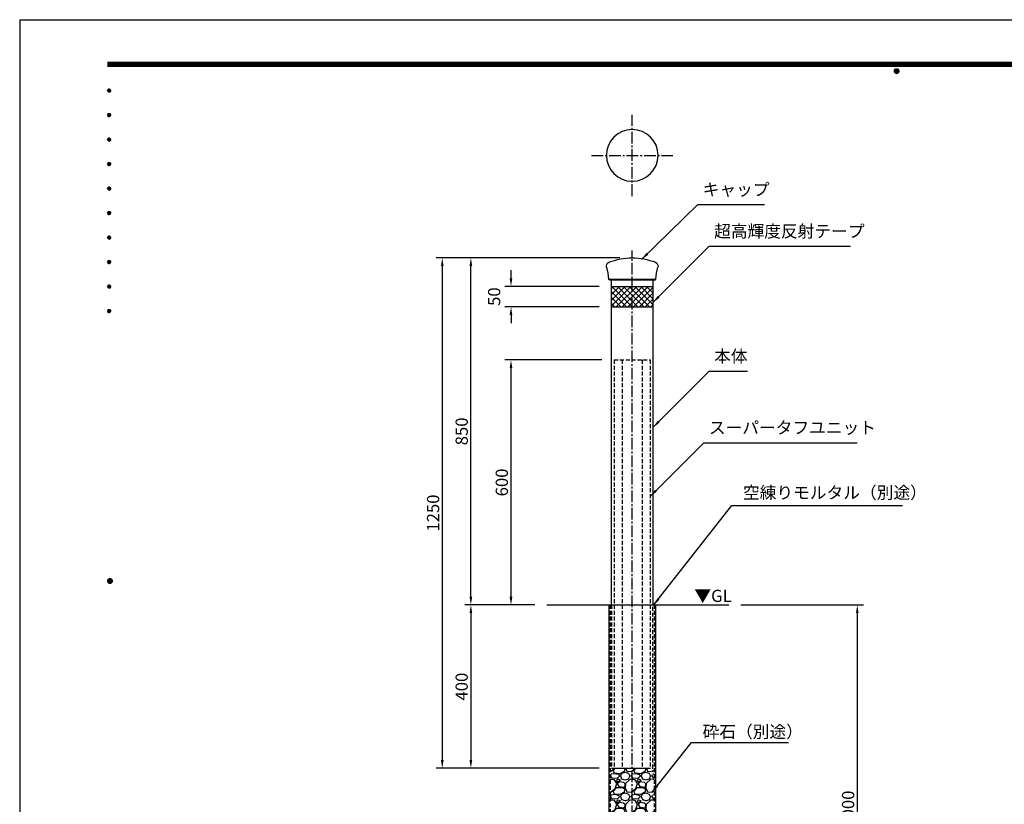
# Model space of a CAD drawing. Extents: x 0 to 4200, y 0 to 2970.
# Drawn here: x 0 to 2411, y 1049 to 2970 of the extents above; entities that cross this region are included whole.
import ezdxf
from ezdxf.enums import TextEntityAlignment as Align

# ---------------------------------------------------------------- set-up
doc = ezdxf.new("R2010")
doc.units = 0
doc.header["$LTSCALE"] = 3
doc.linetypes.add('CENTER2', pattern=[28.575, 19.05, -3.175, 3.175, -3.175])
doc.linetypes.add('HIDDEN2', pattern=[4.7625, 3.175, -1.5875])
doc.layers.get('0').update_dxf_attribs({"linetype": 'CONTINUOUS'})
doc.layers.get('DEFPOINTS').update_dxf_attribs({"linetype": 'CONTINUOUS'})
for name, color, linetype in [('P001', 131, 'CONTINUOUS'), ('P002', 181, 'CONTINUOUS'), ('P009', 51, 'CONTINUOUS'), ('P901', 135, 'CONTINUOUS'), ('P902', 185, 'CONTINUOUS'), ('P903', 225, 'CONTINUOUS'), ('P919', 75, 'CONTINUOUS'), ('P_1CENTER', 2, 'CONTINUOUS'), ('P_2DIM', 6, 'CONTINUOUS'), ('P_3TEXT', 60, 'CONTINUOUS'), ('P_5DRAWFRAME', 104, 'CONTINUOUS'), ('P_7THICK', 7, 'CONTINUOUS')]:
    doc.layers.add(name, color=color, linetype=linetype)
doc.styles.add('BIGFONT', font='simplex.shx', dxfattribs={"bigfont": 'bigfont.shx'})
doc.dimstyles.new('DIMBIGFONT$0', dxfattribs={"dimscale": 10, "dimtxt": 3, "dimasz": 2, "dimexe": 1.5, "dimexo": 3, "dimgap": 0.75, "dimtad": 1, "dimdec": 1, "dimdsep": 46, "dimtxsty": 'BIGFONT', "dimsah": 1, "dimcen": 0, "dimclrt": 230, "dimadec": 1, "dimazin": 2, "dimtfac": 0.6, "dimtdec": 1, "dimtofl": 0, "dimtmove": 2, "dimatfit": 3, "dimfxl": 0, "dimtvp": 1, "dimtolj": 1, "dimarcsym": 0})
doc.dimstyles.new('DIMBIGFONT$7', dxfattribs={"dimscale": 10, "dimtxt": 3, "dimasz": 2, "dimexe": 1.5, "dimexo": 3, "dimgap": 0.75, "dimtad": 1, "dimdec": 1, "dimdsep": 46, "dimtxsty": 'BIGFONT', "dimsah": 1, "dimcen": 0, "dimclrt": 230, "dimadec": 1, "dimazin": 2, "dimtfac": 0.6, "dimtdec": 1, "dimtofl": 0, "dimtmove": 0, "dimatfit": 3, "dimfxl": 0, "dimtvp": 1, "dimtolj": 1, "dimarcsym": 0})

# ---------------------------------------------------------------- blocks, each defined once
blk = doc.blocks.new('*D1')
at = {"layer": 'DEFPOINTS', "color": 0}
for p in [(1500, 2386.8), (1034.9, 1136.8), (1449.2, 1136.8)]:
    blk.add_point(p, dxfattribs=at)
at = {"layer": 'P_2DIM', "color": 0, "lineweight": -2}
for p, q in [((1470, 2386.8), (1019.9, 2386.8)), ((1034.9, 2366.8), (1034.9, 1156.8)), ((1419.2, 1136.8), (1019.9, 1136.8))]:
    blk.add_line(p, q, dxfattribs=at)
at = {"layer": 'P_2DIM', "color": 0}
for points in [[(1031.6, 2366.8), (1038.2, 2366.8), (1034.9, 2386.8)], [(1031.6, 1156.8), (1038.2, 1156.8), (1034.9, 1136.8)]]:
    blk.add_solid(points, dxfattribs=at)
at = {"layer": 'P_2DIM', "color": 230, "insert": (1012.4, 1761.8), "char_height": 30, "attachment_point": 5, "rotation": 90, "style": 'BIGFONT'}
blk.add_mtext('\\A1;1250', dxfattribs=at)
blk = doc.blocks.new('*D3')
at = {"layer": 'DEFPOINTS', "color": 0}
for p in [(1736.4, 1536.8), (1528.9, 536.8), (2051.2, 536.8)]:
    blk.add_point(p, dxfattribs=at)
at = {"layer": 'P_2DIM', "color": 0, "lineweight": -2}
for p, q in [((1766.4, 1536.8), (2066.2, 1536.8)), ((2051.2, 1516.8), (2051.2, 556.8)), ((1558.9, 536.8), (2066.2, 536.8))]:
    blk.add_line(p, q, dxfattribs=at)
at = {"layer": 'P_2DIM', "color": 0}
for points in [[(2047.9, 1516.8), (2054.5, 1516.8), (2051.2, 1536.8)], [(2047.9, 556.8), (2054.5, 556.8), (2051.2, 536.8)]]:
    blk.add_solid(points, dxfattribs=at)
at = {"layer": 'P_2DIM', "color": 230, "insert": (2028.7, 1036.8), "char_height": 30, "attachment_point": 5, "rotation": 90, "style": 'BIGFONT'}
blk.add_mtext('\\A1;1000', dxfattribs=at)
blk = doc.blocks.new('*D4')
at = {"layer": 'DEFPOINTS', "color": 0}
for p in [(1291.2, 1536.8), (1104.9, 1136.8), (1449.2, 1136.8)]:
    blk.add_point(p, dxfattribs=at)
at = {"layer": 'P_2DIM', "color": 0, "lineweight": -2}
for p, q in [((1261.2, 1536.8), (1089.9, 1536.8)), ((1104.9, 1516.8), (1104.9, 1156.8)), ((1419.2, 1136.8), (1089.9, 1136.8))]:
    blk.add_line(p, q, dxfattribs=at)
at = {"layer": 'P_2DIM', "color": 0}
for points in [[(1101.6, 1516.8), (1108.2, 1516.8), (1104.9, 1536.8)], [(1101.6, 1156.8), (1108.2, 1156.8), (1104.9, 1136.8)]]:
    blk.add_solid(points, dxfattribs=at)
at = {"layer": 'P_2DIM', "color": 230, "insert": (1082.4, 1336.8), "char_height": 30, "attachment_point": 5, "rotation": 90, "style": 'BIGFONT'}
blk.add_mtext('\\A1;400', dxfattribs=at)
blk = doc.blocks.new('*D2')
at = {"layer": 'DEFPOINTS', "color": 0}
for p in [(1104.9, 2386.8), (1500, 2386.8), (1291.2, 1536.8)]:
    blk.add_point(p, dxfattribs=at)
at = {"layer": 'P_2DIM', "color": 0, "lineweight": -2}
for p, q in [((1470, 2386.8), (1089.9, 2386.8)), ((1104.9, 1556.8), (1104.9, 2366.8)), ((1261.2, 1536.8), (1089.9, 1536.8))]:
    blk.add_line(p, q, dxfattribs=at)
at = {"layer": 'P_2DIM', "color": 0}
for points in [[(1101.6, 2366.8), (1108.2, 2366.8), (1104.9, 2386.8)], [(1101.6, 1556.8), (1108.2, 1556.8), (1104.9, 1536.8)]]:
    blk.add_solid(points, dxfattribs=at)
at = {"layer": 'P_2DIM', "color": 230, "insert": (1082.4, 1961.8), "char_height": 30, "attachment_point": 5, "rotation": 90, "style": 'BIGFONT'}
blk.add_mtext('\\A1;850', dxfattribs=at)
blk = doc.blocks.new('DFP3')
at = {"color": 0}
for p, q in [((21.5, 286.6), (408, 286.6)), ((21.5, 286.55), (408, 286.55)), ((21.5, 286.5), (408, 286.5)), ((21.5, 286.45), (408, 286.45)), ((21.5, 286.4), (408, 286.4)), ((408, 286.35), (21.5, 286.35)), ((21.5, 286.3), (408, 286.3)), ((408, 286.25), (21.5, 286.25)), ((21.5, 286.2), (408, 286.2)), ((408, 286.15), (21.5, 286.15)), ((21.5, 286.1), (408, 286.1)), ((21.5, 286.05), (408, 286.05)), ((21.5, 286), (408, 286)), ((21.5, 285.95), (408, 285.95)), ((21.5, 285.9), (408, 285.9)), ((21.5, 285.85), (408, 285.85)), ((21.5, 285.8), (408, 285.8)), ((21.5, 285.75), (408, 285.75)), ((21.5, 285.7), (408, 285.7)), ((408, 285.65), (21.5, 285.65)), ((21.5, 285.6), (408, 285.6)), ((214.15, 284.4), (214.75, 285)), ((214.15, 284.33), (214.82, 285)), ((214.15, 284.48), (214.67, 285)), ((214.16, 284.27), (214.88, 284.99)), ((214.17, 284.56), (214.59, 284.98)), ((214.18, 284.22), (214.93, 284.97)), ((214.18, 284.58), (214.93, 283.83)), ((214.2, 284.17), (214.98, 284.95)), ((214.2, 284.63), (214.98, 283.85)), ((214.22, 284.12), (215.03, 284.93)), ((214.22, 284.68), (214.47, 284.93)), ((214.22, 284.68), (215.03, 283.87)), ((214.25, 284.07), (215.08, 284.9)), ((214.25, 284.73), (215.08, 283.9)), ((214.28, 284.03), (215.12, 284.87)), ((214.28, 284.77), (215.12, 283.93)), ((214.31, 283.99), (215.16, 284.84)), ((214.31, 284.81), (215.16, 283.96)), ((214.34, 284.84), (215.19, 283.99)), ((214.34, 283.96), (215.19, 284.81)), ((214.38, 284.87), (215.22, 284.03)), ((214.38, 283.93), (215.22, 284.77)), ((214.42, 284.9), (215.25, 284.07)), ((214.42, 283.9), (215.25, 284.73)), ((214.47, 284.93), (215.28, 284.12)), ((214.47, 283.87), (215.28, 284.68)), ((214.52, 284.95), (215.3, 284.17)), ((214.52, 283.85), (215.3, 284.63)), ((214.57, 284.97), (215.32, 284.22)), ((214.57, 283.83), (215.32, 284.58)), ((214.62, 284.99), (215.34, 284.27)), ((214.68, 285), (215.35, 284.33)), ((214.75, 285), (215.35, 284.4)), ((214.83, 284.99), (215.34, 284.48)), ((214.92, 284.98), (215.33, 284.57)), ((215.04, 284.93), (215.28, 284.69)), ((214.15, 284.47), (214.82, 283.8)), ((214.15, 284.4), (214.75, 283.8)), ((214.15, 284.32), (214.67, 283.8)), ((214.16, 284.53), (214.88, 283.81)), ((214.17, 284.24), (214.59, 283.82)), ((214.22, 284.12), (214.47, 283.87)), ((214.62, 283.81), (215.34, 284.53)), ((214.68, 283.8), (215.35, 284.47)), ((214.75, 283.8), (215.35, 284.4)), ((214.83, 283.81), (215.34, 284.32)), ((214.92, 283.82), (215.33, 284.23)), ((215.04, 283.87), (215.28, 284.11)), ((21.5, 279.65), (21.9, 280.05)), ((21.51, 279.73), (21.82, 280.04)), ((21.51, 279.58), (21.97, 280.04)), ((21.51, 279.72), (21.97, 279.26)), ((21.52, 279.53), (22.02, 280.03)), ((21.52, 279.77), (22.02, 279.27)), ((21.54, 279.48), (22.07, 280.01)), ((21.54, 279.82), (22.07, 279.29)), ((21.55, 279.84), (21.71, 280)), ((21.56, 279.43), (22.12, 279.99)), ((21.56, 279.87), (22.12, 279.31)), ((21.59, 279.39), (22.16, 279.96)), ((21.59, 279.91), (22.16, 279.34)), ((21.63, 279.94), (22.19, 279.38)), ((21.63, 279.36), (22.19, 279.92)), ((21.67, 279.98), (22.23, 279.42)), ((21.67, 279.32), (22.23, 279.88)), ((21.71, 280), (22.25, 279.46)), ((21.71, 279.3), (22.25, 279.84)), ((21.76, 280.03), (22.28, 279.51)), ((21.76, 279.27), (22.28, 279.79)), ((21.82, 280.04), (22.29, 279.57)), ((21.82, 279.26), (22.29, 279.73)), ((21.88, 280.05), (22.3, 279.63)), ((21.95, 280.05), (22.3, 279.7)), ((22.05, 280.02), (22.27, 279.8)), ((21.5, 279.65), (21.9, 279.25)), ((21.51, 279.57), (21.82, 279.26)), ((21.55, 279.46), (21.71, 279.3)), ((21.88, 279.25), (22.3, 279.67)), ((21.95, 279.25), (22.3, 279.6)), ((22.05, 279.28), (22.27, 279.5)), ((21.5, 273.65), (21.9, 274.05)), ((21.5, 273.65), (21.9, 273.25)), ((21.51, 273.73), (21.82, 274.04)), ((21.51, 273.58), (21.97, 274.04)), ((21.51, 273.72), (21.97, 273.26)), ((21.51, 273.57), (21.82, 273.26)), ((21.52, 273.53), (22.02, 274.03)), ((21.52, 273.77), (22.02, 273.27)), ((21.54, 273.48), (22.07, 274.01)), ((21.54, 273.82), (22.07, 273.29)), ((21.55, 273.84), (21.71, 274)), ((21.55, 273.46), (21.71, 273.3)), ((21.56, 273.43), (22.12, 273.99)), ((21.56, 273.87), (22.12, 273.31)), ((21.59, 273.39), (22.16, 273.96)), ((21.59, 273.91), (22.16, 273.34)), ((21.63, 273.94), (22.19, 273.38)), ((21.63, 273.36), (22.19, 273.92)), ((21.67, 273.98), (22.23, 273.42)), ((21.67, 273.32), (22.23, 273.88)), ((21.71, 274), (22.25, 273.46)), ((21.71, 273.3), (22.25, 273.84)), ((21.76, 274.03), (22.28, 273.51)), ((21.76, 273.27), (22.28, 273.79)), ((21.82, 274.04), (22.29, 273.57)), ((21.82, 273.26), (22.29, 273.73)), ((21.88, 274.05), (22.3, 273.63)), ((21.88, 273.25), (22.3, 273.67)), ((21.95, 274.05), (22.3, 273.7)), ((21.95, 273.25), (22.3, 273.6)), ((22.05, 274.02), (22.27, 273.8)), ((22.05, 273.28), (22.27, 273.5)), ((21.5, 267.65), (21.9, 268.05)), ((21.5, 267.65), (21.9, 267.25)), ((21.51, 267.73), (21.82, 268.04)), ((21.51, 267.58), (21.97, 268.04)), ((21.51, 267.72), (21.97, 267.26)), ((21.52, 267.53), (22.02, 268.03)), ((21.52, 267.77), (22.02, 267.27)), ((21.54, 267.48), (22.07, 268.01)), ((21.54, 267.82), (22.07, 267.29)), ((21.55, 267.84), (21.71, 268)), ((21.56, 267.43), (22.12, 267.99)), ((21.56, 267.87), (22.12, 267.31)), ((21.59, 267.39), (22.16, 267.96)), ((21.59, 267.91), (22.16, 267.34)), ((21.63, 267.94), (22.19, 267.38)), ((21.63, 267.36), (22.19, 267.92)), ((21.67, 267.98), (22.23, 267.42)), ((21.67, 267.32), (22.23, 267.88)), ((21.71, 268), (22.25, 267.46)), ((21.71, 267.3), (22.25, 267.84)), ((21.76, 268.03), (22.28, 267.51)), ((21.76, 267.27), (22.28, 267.79)), ((21.82, 268.04), (22.29, 267.57)), ((21.82, 267.26), (22.29, 267.73)), ((21.88, 268.05), (22.3, 267.63)), ((21.88, 267.25), (22.3, 267.67)), ((21.95, 268.05), (22.3, 267.7)), ((22.05, 268.02), (22.27, 267.8)), ((21.51, 267.57), (21.82, 267.26)), ((21.55, 267.46), (21.71, 267.3)), ((21.95, 267.25), (22.3, 267.6)), ((22.05, 267.28), (22.27, 267.5)), ((21.5, 261.65), (21.9, 262.05)), ((21.5, 261.65), (21.9, 261.25)), ((21.51, 261.73), (21.82, 262.04)), ((21.51, 261.58), (21.97, 262.04)), ((21.51, 261.72), (21.97, 261.26)), ((21.51, 261.57), (21.82, 261.26)), ((21.52, 261.53), (22.02, 262.03)), ((21.52, 261.77), (22.02, 261.27)), ((21.54, 261.48), (22.07, 262.01)), ((21.54, 261.82), (22.07, 261.29)), ((21.55, 261.84), (21.71, 262)), ((21.55, 261.46), (21.71, 261.3)), ((21.56, 261.43), (22.12, 261.99)), ((21.56, 261.87), (22.12, 261.31)), ((21.59, 261.39), (22.16, 261.96)), ((21.59, 261.91), (22.16, 261.34)), ((21.63, 261.94), (22.19, 261.38)), ((21.63, 261.36), (22.19, 261.92)), ((21.67, 261.98), (22.23, 261.42)), ((21.67, 261.32), (22.23, 261.88)), ((21.71, 262), (22.25, 261.46)), ((21.71, 261.3), (22.25, 261.84)), ((21.76, 262.03), (22.28, 261.51)), ((21.76, 261.27), (22.28, 261.79)), ((21.82, 262.04), (22.29, 261.57)), ((21.82, 261.26), (22.29, 261.73)), ((21.88, 262.05), (22.3, 261.63)), ((21.88, 261.25), (22.3, 261.67)), ((21.95, 262.05), (22.3, 261.7)), ((21.95, 261.25), (22.3, 261.6)), ((22.05, 262.02), (22.27, 261.8)), ((22.05, 261.28), (22.27, 261.5)), ((21.5, 255.65), (21.9, 256.05)), ((21.5, 255.65), (21.9, 255.25)), ((21.51, 255.73), (21.82, 256.04)), ((21.51, 255.58), (21.97, 256.04)), ((21.51, 255.72), (21.97, 255.26)), ((21.52, 255.53), (22.02, 256.03)), ((21.52, 255.77), (22.02, 255.27)), ((21.54, 255.48), (22.07, 256.01)), ((21.54, 255.82), (22.07, 255.29)), ((21.55, 255.84), (21.71, 256)), ((21.56, 255.43), (22.12, 255.99)), ((21.56, 255.87), (22.12, 255.31)), ((21.59, 255.39), (22.16, 255.96)), ((21.59, 255.91), (22.16, 255.34)), ((21.63, 255.94), (22.19, 255.38)), ((21.63, 255.36), (22.19, 255.92)), ((21.67, 255.98), (22.23, 255.42)), ((21.67, 255.32), (22.23, 255.88)), ((21.71, 256), (22.25, 255.46)), ((21.71, 255.3), (22.25, 255.84)), ((21.76, 256.03), (22.28, 255.51)), ((21.76, 255.27), (22.28, 255.79)), ((21.82, 256.04), (22.29, 255.57)), ((21.82, 255.26), (22.29, 255.73)), ((21.88, 256.05), (22.3, 255.63)), ((21.88, 255.25), (22.3, 255.67)), ((21.95, 256.05), (22.3, 255.7)), ((21.95, 255.25), (22.3, 255.6)), ((22.05, 256.02), (22.27, 255.8)), ((21.51, 255.57), (21.82, 255.26)), ((21.55, 255.46), (21.71, 255.3)), ((22.05, 255.28), (22.27, 255.5)), ((21.5, 249.65), (21.9, 250.05)), ((21.5, 249.65), (21.9, 249.25)), ((21.51, 249.73), (21.82, 250.04)), ((21.51, 249.58), (21.97, 250.04)), ((21.51, 249.72), (21.97, 249.26)), ((21.51, 249.57), (21.82, 249.26)), ((21.52, 249.53), (22.02, 250.03)), ((21.52, 249.77), (22.02, 249.27)), ((21.54, 249.48), (22.07, 250.01)), ((21.54, 249.82), (22.07, 249.29)), ((21.55, 249.84), (21.71, 250)), ((21.55, 249.46), (21.71, 249.3)), ((21.56, 249.43), (22.12, 249.99)), ((21.56, 249.87), (22.12, 249.31)), ((21.59, 249.39), (22.16, 249.96)), ((21.59, 249.91), (22.16, 249.34)), ((21.63, 249.94), (22.19, 249.38)), ((21.63, 249.36), (22.19, 249.92)), ((21.67, 249.98), (22.23, 249.42)), ((21.67, 249.32), (22.23, 249.88)), ((21.71, 250), (22.25, 249.46)), ((21.71, 249.3), (22.25, 249.84)), ((21.76, 250.03), (22.28, 249.51)), ((21.76, 249.27), (22.28, 249.79)), ((21.82, 250.04), (22.29, 249.57)), ((21.82, 249.26), (22.29, 249.73)), ((21.88, 250.05), (22.3, 249.63)), ((21.88, 249.25), (22.3, 249.67)), ((21.95, 250.05), (22.3, 249.7)), ((21.95, 249.25), (22.3, 249.6)), ((22.05, 250.02), (22.27, 249.8)), ((22.05, 249.28), (22.27, 249.5)), ((21.5, 243.65), (21.9, 244.05)), ((21.5, 243.65), (21.9, 243.25)), ((21.51, 243.73), (21.82, 244.04)), ((21.51, 243.58), (21.97, 244.04)), ((21.51, 243.72), (21.97, 243.26)), ((21.51, 243.57), (21.82, 243.26)), ((21.52, 243.53), (22.02, 244.03)), ((21.52, 243.77), (22.02, 243.27)), ((21.54, 243.48), (22.07, 244.01)), ((21.54, 243.82), (22.07, 243.29)), ((21.55, 243.84), (21.71, 244)), ((21.56, 243.43), (22.12, 243.99)), ((21.56, 243.87), (22.12, 243.31)), ((21.59, 243.39), (22.16, 243.96)), ((21.59, 243.91), (22.16, 243.34)), ((21.63, 243.94), (22.19, 243.38)), ((21.63, 243.36), (22.19, 243.92)), ((21.67, 243.98), (22.23, 243.42)), ((21.67, 243.32), (22.23, 243.88)), ((21.71, 244), (22.25, 243.46)), ((21.71, 243.3), (22.25, 243.84)), ((21.76, 244.03), (22.28, 243.51)), ((21.76, 243.27), (22.28, 243.79)), ((21.82, 244.04), (22.29, 243.57)), ((21.82, 243.26), (22.29, 243.73)), ((21.88, 244.05), (22.3, 243.63)), ((21.88, 243.25), (22.3, 243.67)), ((21.95, 244.05), (22.3, 243.7)), ((21.95, 243.25), (22.3, 243.6)), ((22.05, 244.02), (22.27, 243.8)), ((21.55, 243.46), (21.71, 243.3)), ((22.05, 243.28), (22.27, 243.5)), ((21.5, 237.65), (21.9, 238.05)), ((21.5, 237.65), (21.9, 237.25)), ((21.51, 237.73), (21.82, 238.04)), ((21.51, 237.58), (21.97, 238.04)), ((21.51, 237.72), (21.97, 237.26)), ((21.51, 237.57), (21.82, 237.26)), ((21.52, 237.53), (22.02, 238.03)), ((21.52, 237.77), (22.02, 237.27)), ((21.54, 237.48), (22.07, 238.01)), ((21.54, 237.82), (22.07, 237.29)), ((21.55, 237.84), (21.71, 238)), ((21.55, 237.46), (21.71, 237.3)), ((21.56, 237.43), (22.12, 237.99)), ((21.56, 237.87), (22.12, 237.31)), ((21.59, 237.39), (22.16, 237.96)), ((21.59, 237.91), (22.16, 237.34)), ((21.63, 237.94), (22.19, 237.38)), ((21.63, 237.36), (22.19, 237.92)), ((21.67, 237.98), (22.23, 237.42)), ((21.67, 237.32), (22.23, 237.88)), ((21.71, 238), (22.25, 237.46)), ((21.71, 237.3), (22.25, 237.84)), ((21.76, 238.03), (22.28, 237.51)), ((21.76, 237.27), (22.28, 237.79)), ((21.82, 238.04), (22.29, 237.57)), ((21.82, 237.26), (22.29, 237.73)), ((21.88, 238.05), (22.3, 237.63)), ((21.88, 237.25), (22.3, 237.67)), ((21.95, 238.05), (22.3, 237.7)), ((21.95, 237.25), (22.3, 237.6)), ((22.05, 238.02), (22.27, 237.8)), ((22.05, 237.28), (22.27, 237.5)), ((21.5, 231.65), (21.9, 232.05)), ((21.5, 231.65), (21.9, 231.25)), ((21.51, 231.73), (21.82, 232.04)), ((21.51, 231.58), (21.97, 232.04)), ((21.51, 231.72), (21.97, 231.26)), ((21.51, 231.57), (21.82, 231.26)), ((21.52, 231.53), (22.02, 232.03)), ((21.52, 231.77), (22.02, 231.27)), ((21.54, 231.48), (22.07, 232.01)), ((21.54, 231.82), (22.07, 231.29)), ((21.55, 231.84), (21.71, 232)), ((21.56, 231.43), (22.12, 231.99)), ((21.56, 231.87), (22.12, 231.31)), ((21.59, 231.39), (22.16, 231.96)), ((21.59, 231.91), (22.16, 231.34)), ((21.63, 231.94), (22.19, 231.38)), ((21.63, 231.36), (22.19, 231.92)), ((21.67, 231.98), (22.23, 231.42)), ((21.67, 231.32), (22.23, 231.88)), ((21.71, 232), (22.25, 231.46)), ((21.71, 231.3), (22.25, 231.84)), ((21.76, 232.03), (22.28, 231.51)), ((21.76, 231.27), (22.28, 231.79)), ((21.82, 232.04), (22.29, 231.57)), ((21.82, 231.26), (22.29, 231.73)), ((21.88, 232.05), (22.3, 231.63)), ((21.88, 231.25), (22.3, 231.67)), ((21.95, 232.05), (22.3, 231.7)), ((21.95, 231.25), (22.3, 231.6)), ((22.05, 232.02), (22.27, 231.8)), ((22.05, 231.28), (22.27, 231.5)), ((21.55, 231.46), (21.71, 231.3)), ((21.5, 225.65), (21.9, 226.05)), ((21.5, 225.65), (21.9, 225.25)), ((21.51, 225.73), (21.82, 226.04)), ((21.51, 225.58), (21.97, 226.04)), ((21.51, 225.72), (21.97, 225.26)), ((21.51, 225.57), (21.82, 225.26)), ((21.52, 225.53), (22.02, 226.03)), ((21.52, 225.77), (22.02, 225.27)), ((21.54, 225.48), (22.07, 226.01)), ((21.54, 225.82), (22.07, 225.29)), ((21.55, 225.84), (21.71, 226)), ((21.55, 225.46), (21.71, 225.3)), ((21.56, 225.43), (22.12, 225.99)), ((21.56, 225.87), (22.12, 225.31)), ((21.59, 225.39), (22.16, 225.96)), ((21.59, 225.91), (22.16, 225.34)), ((21.63, 225.94), (22.19, 225.38)), ((21.63, 225.36), (22.19, 225.92)), ((21.67, 225.98), (22.23, 225.42)), ((21.67, 225.32), (22.23, 225.88)), ((21.71, 226), (22.25, 225.46)), ((21.71, 225.3), (22.25, 225.84)), ((21.76, 226.03), (22.28, 225.51)), ((21.76, 225.27), (22.28, 225.79)), ((21.82, 226.04), (22.29, 225.57)), ((21.82, 225.26), (22.29, 225.73)), ((21.88, 226.05), (22.3, 225.63)), ((21.88, 225.25), (22.3, 225.67)), ((21.95, 226.05), (22.3, 225.7)), ((21.95, 225.25), (22.3, 225.6)), ((22.05, 226.02), (22.27, 225.8)), ((22.05, 225.28), (22.27, 225.5)), ((21.5, 159.55), (22.1, 160.15)), ((21.5, 159.48), (22.17, 160.15)), ((21.5, 159.63), (22.02, 160.15)), ((21.5, 159.62), (22.17, 158.95)), ((21.5, 159.55), (22.1, 158.95)), ((21.5, 159.47), (22.02, 158.95)), ((21.51, 159.42), (22.23, 160.14)), ((21.51, 159.68), (22.23, 158.96)), ((21.52, 159.71), (21.94, 160.13)), ((21.52, 159.39), (21.94, 158.97)), ((21.53, 159.37), (22.28, 160.12)), ((21.53, 159.73), (22.28, 158.98)), ((21.55, 159.32), (22.33, 160.1)), ((21.55, 159.78), (22.33, 159)), ((21.57, 159.83), (21.82, 160.08)), ((21.57, 159.27), (22.38, 160.08)), ((21.57, 159.83), (22.38, 159.02)), ((21.57, 159.27), (21.82, 159.02)), ((21.6, 159.22), (22.43, 160.05)), ((21.6, 159.88), (22.43, 159.05)), ((21.63, 159.18), (22.47, 160.02)), ((21.63, 159.92), (22.47, 159.08)), ((21.66, 159.14), (22.51, 159.99)), ((21.66, 159.96), (22.51, 159.11)), ((21.69, 159.99), (22.54, 159.14)), ((21.69, 159.11), (22.54, 159.96)), ((21.73, 160.02), (22.57, 159.18)), ((21.73, 159.08), (22.57, 159.92)), ((21.77, 160.05), (22.6, 159.22)), ((21.77, 159.05), (22.6, 159.88)), ((21.82, 160.08), (22.63, 159.27)), ((21.82, 159.02), (22.63, 159.83)), ((21.87, 160.1), (22.65, 159.32)), ((21.87, 159), (22.65, 159.78)), ((21.92, 160.12), (22.67, 159.37)), ((21.92, 158.98), (22.67, 159.73)), ((21.97, 160.14), (22.69, 159.42)), ((21.97, 158.96), (22.69, 159.68)), ((22.03, 160.15), (22.7, 159.48)), ((22.03, 158.95), (22.7, 159.62)), ((22.1, 160.15), (22.7, 159.55)), ((22.1, 158.95), (22.7, 159.55)), ((22.18, 160.14), (22.69, 159.63)), ((22.18, 158.96), (22.69, 159.47)), ((22.27, 160.13), (22.68, 159.72)), ((22.27, 158.97), (22.68, 159.38)), ((22.39, 160.08), (22.63, 159.84)), ((22.39, 159.02), (22.63, 159.26))]:
    blk.add_line(p, q, dxfattribs=at)
at = {"layer": 'DEFPOINTS', "color": 0}
for q in [(0, 0), (420, 297)]:
    blk.add_line((0, 297), q, dxfattribs=at)
at = {"color": 83, "ltscale": 0.5, "style": 'BIGFONT', "flags": 8}
for tag, p in [('REV04', (26.47, 27.61)), ('REV03', (26.47, 21.7)), ('REV02', (26.47, 15.58)), ('REV01', (26.47, 10.33))]:
    blk.add_attdef(tag, text='', height=2, dxfattribs=at).set_placement(p, align=Align.BOTTOM_LEFT)
for tag, p in [('REVD4', (80.98, 27.61)), ('R4D', (92.67, 27.61)), ('R4C', (101.8, 27.61)), ('R4A', (110.92, 27.61)), ('REVD3', (80.98, 21.7)), ('R3D', (92.67, 21.7)), ('R3C', (101.8, 21.7)), ('R3A', (110.92, 21.7)), ('REVD2', (80.98, 15.58)), ('R2D', (92.67, 15.58)), ('R2C', (101.8, 15.58)), ('R2A', (110.92, 15.58)), ('REVD1', (80.98, 10.33)), ('R1D', (92.67, 10.33)), ('R1C', (101.8, 10.33)), ('R1A', (110.92, 10.33))]:
    blk.add_attdef(tag, text='', height=2, dxfattribs=at).set_placement(p, align=Align.BOTTOM_CENTER)
at = {"color": 83, "style": 'BIGFONT'}
for tag, height, p in [('PROJECT1', 4, (283.38, 25.6)), ('DATE', 3, (344.68, 25.84)), ('SCALE', 3, (379.68, 25.84)), ('PROJECT2', 4, (284.2, 17.84)), ('PROJECT3', 4, (284.2, 10.57)), ('DWGNO', 3, (358.68, 10.57))]:
    blk.add_attdef(tag, text='', height=height, dxfattribs=at).set_placement(p, align=Align.BOTTOM_CENTER)
blk = doc.blocks.new('*D6')
at = {"layer": 'DEFPOINTS', "color": 0}
for p in [(1203.2, 2136.8), (1455.7, 2136.8), (1291.2, 1536.8)]:
    blk.add_point(p, dxfattribs=at)
at = {"layer": 'P_2DIM', "color": 0, "lineweight": -2}
for p, q in [((1425.7, 2136.8), (1188.2, 2136.8)), ((1203.2, 1556.8), (1203.2, 2116.8)), ((1261.2, 1536.8), (1188.2, 1536.8))]:
    blk.add_line(p, q, dxfattribs=at)
at = {"layer": 'P_2DIM', "color": 0}
for points in [[(1199.8, 2116.8), (1206.5, 2116.8), (1203.2, 2136.8)], [(1199.8, 1556.8), (1206.5, 1556.8), (1203.2, 1536.8)]]:
    blk.add_solid(points, dxfattribs=at)
at = {"layer": 'P_2DIM', "color": 230, "insert": (1180.7, 1836.8), "char_height": 30, "attachment_point": 5, "rotation": 90, "style": 'BIGFONT'}
blk.add_mtext('\\A1;600', dxfattribs=at)
blk = doc.blocks.new('*D7')
at = {"layer": 'DEFPOINTS', "color": 0}
for p in [(1449.2, 2316.8), (1203.2, 2266.8), (1449.2, 2266.8)]:
    blk.add_point(p, dxfattribs=at)
at = {"layer": 'P_2DIM', "color": 0, "lineweight": -2}
for p, q in [((1203.2, 2336.8), (1203.2, 2356.8)), ((1419.2, 2316.8), (1188.2, 2316.8)), ((1419.2, 2266.8), (1188.2, 2266.8)), ((1203.2, 2246.8), (1203.2, 2226.8))]:
    blk.add_line(p, q, dxfattribs=at)
at = {"layer": 'P_2DIM', "color": 0}
for points in [[(1199.8, 2336.8), (1206.5, 2336.8), (1203.2, 2316.8)], [(1199.8, 2246.8), (1206.5, 2246.8), (1203.2, 2266.8)]]:
    blk.add_solid(points, dxfattribs=at)
at = {"layer": 'P_2DIM', "color": 230, "insert": (1161.9, 2291.8), "char_height": 30, "attachment_point": 5, "rotation": 90, "style": 'BIGFONT'}
blk.add_mtext('\\A1;50', dxfattribs=at)
blk = doc.blocks.new('A$Cc7ad3d16')
at = {"layer": 'P001'}
for p, q in [((-58.1, 3), (58.1, 3)), ((-55, 0), (-58.1, 3)), ((55, 0), (-55, 0)), ((55, 0), (58.1, 3))]:
    blk.add_line(p, q, dxfattribs=at)
at = {"layer": 'P001', "extrusion": (0, 0, -1)}
for centre, radius, start, end in [((0, -100), 155, 68.4344, 89.998), ((0, -100), 155, 90.002, 111.5656), ((53.3, 34.8), 10, 342.9114, 68.4344), ((168, -0.4), 110, 162.9114, 178.2225), ((-53.3, 34.8), 10, 111.5656, 197.0886), ((-168, -0.4), 110, 1.7775, 17.0886)]:
    blk.add_arc(centre, radius, start, end, dxfattribs=at)

msp = doc.modelspace()

# ---------------------------------------------------------------- hatches: boundary and pattern name
at = {"layer": 'P009'}
h = msp.add_hatch(dxfattribs=at)
h.set_pattern_fill('_U', color=256, scale=10, angle=45, style=0, double=1, pattern_type=0)
h.set_pattern_definition([(45, (172.376, 553.847), (-7.07107, 7.07107), []), (135, (172.376, 553.847), (-7.07107, -7.07107), [])])
h.paths.add_polyline_path([(1550.8, 2266.75), (1550.8, 2316.75), (1449.2, 2316.75), (1449.2, 2266.75)])
at = {"layer": 'P919'}
h = msp.add_hatch(dxfattribs=at)
h.set_pattern_fill('GRAVEL', color=256, scale=2, style=0)
h.set_pattern_definition([(228.0128, (-208.174, 50.8), (-406.400345, -457.200562), [6.8344, -676.61]), (184.9697, (-212.746, 45.72), (609.6009861, 50.7996415), [11.7281, -1161.08]), (132.5104, (-224.43, 44.704), (507.9996304, -558.800546), [8.2696, -818.694]), (267.2737, (-244.242, 32.004), (50.7997794, 1015.999673), [10.6801, -1057.328]), (292.8337, (-244.75, 21.336), (-254.000721, 609.6003466), [10.4727, -1036.796]), (357.2737, (-240.686, 11.684), (-1015.999673, 50.7997794), [10.6801, -1057.328]), (37.6942, (-230.018, 11.176), (-660.4004172, -507.9995471), [14.1239, -1398.262]), (72.2553, (-218.842, 19.812), (355.6007113, 1117.6003241), [13.3344, -1320.106]), (121.4296, (-214.778, 32.512), (-406.4001047, 660.3992232), [10.7163, -1060.91]), (175.2364, (-220.366, 41.656), (558.799561, -50.799523), [12.2343, -599.478]), (222.3974, (-232.558, 42.672), (-609.6000183, -558.799273), [15.82156, -1566.336]), (138.8141, (-193.95, 31.496), (-355.599773, 304.799531), [5.4001, -534.612]), (171.4692, (-198.014, 35.052), (660.398992, -101.600256), [10.2736, -1017.092]), (225, (-208.174, 36.576), (-7e-15, -50.79997), [7.1842, -64.6578]), (203.1986, (-211.73, 42.672), (254.000857, 101.600445), [3.8688, -383.012]), (291.8014, (-215.286, 41.148), (-50.800036, 152.4001), [5.4713, -268.096]), (30.9638, (-213.254, 36.068), (152.39984, 101.60008), [8.8864, -287.326]), (161.5651, (-205.634, 40.64), (101.60005, -50.79992), [6.4257, -154.218]), (16.3895, (-244.75, 41.148), (508.0002803, 152.399683), [9.0018, -891.176]), (70.3462, (-236.114, 43.688), (-203.199434, -558.79921), [7.552, -747.644]), (293.1986, (-205.634, 50.8), (-101.600445, 254.000857), [7.7376, -379.144]), (343.6105, (-202.586, 43.688), (-508.0002803, 152.399683), [9.0018, -891.176]), (339.444, (-244.75, 9.652), (-254.000315, 101.599877), [8.6807, -425.354]), (294.7751, (-236.622, 6.604), (-253.999408, 558.7997405), [7.2734, -720.072]), (66.8014, (-205.126, 0), (101.600445, 254.000857), [7.7376, -379.144]), (17.354, (-202.078, 7.112), (-660.4000356, -203.1996935), [8.5157, -843.048]), (69.444, (-230.018, 0), (-101.599877, -254.000315), [4.3404, -429.696]), (101.3099, (-208.174, 0), (-50.79975, 203.19935), [2.5903, -256.44]), (165.9638, (-208.682, 2.54), (152.40011, -50.79991), [10.4727, -198.981]), (186.009, (-218.842, 5.08), (507.999251, 50.7998814), [9.7053, -960.828]), (303.6901, (-213.254, 31.496), (-50.80002, 101.5999), [7.3265, -175.8356]), (353.1572, (-209.19, 25.4), (863.6003571, -101.600455), [12.79114, -1266.32]), (60.9454, (-196.49, 23.876), (-203.199527, -355.599152), [5.2302, -517.788]), (90, (-193.95, 28.45), (-50.8, 50.8), [3.048, -47.752]), (120.2564, (-219.858, 6.604), (203.1995693, -355.5998206), [7.0573, -698.678]), (48.0128, (-223.414, 12.7), (406.400345, 457.200562), [13.6689, -669.776]), (0, (-214.27, 22.86), (50.8, 50.8), [13.208, -37.592]), (325.3048, (-201.062, 22.86), (-507.99912, 355.600034), [8.0322, -795.186]), (254.0546, (-194.458, 18.288), (-50.80013, -203.200484), [7.3966, -362.434]), (207.646, (-196.49, 11.176), (-965.199661, -508.0003195), [12.0429, -1192.25]), (175.4261, (-207.158, 5.588), (-660.400152, 50.7997542), [12.7406, -1261.316]), (175.4261, (-207.158, 5.588), (-660.400152, 50.7997542), [12.7406, -1261.316])])
h.paths.add_polyline_path([(1553.65, 1136.75), (1446.35, 1136.75), (1446.35, 866.9), (1474.66, 536.75), (1525.34, 536.75), (1553.65, 866.9)])

# ---------------------------------------------------------------- linework, layer by layer
at = {"layer": 'P001'}
for p, q in [((1449.2, 1536.75), (1449.2, 2331.75)), ((1550.8, 2331.75), (1550.8, 1536.75))]:
    msp.add_line(p, q, dxfattribs=at)
at = {"layer": 'P001', "extrusion": (5.60519e-45, 5.04871e-29, -1)}
msp.add_circle((-1500, 2637.77), 63.3, dxfattribs=at)
at = {"layer": 'P002'}
for p, q in [((1442.85, 1536.75), (1442.85, 866.75)), ((1442.85, 1536.75), (1557.15, 1536.75)), ((1557.15, 1536.75), (1557.15, 866.75))]:
    msp.add_line(p, q, dxfattribs=at)
at = {"layer": 'P009'}
for p, q in [((1449.2, 2316.75), (1550.8, 2316.75)), ((1449.2, 2266.75), (1550.8, 2266.75))]:
    msp.add_line(p, q, dxfattribs=at)
at = {"layer": 'P901', "linetype": 'HIDDEN2'}
msp.add_lwpolyline([(1449.2, 1536.75), (1449.2, 1136.75), (1550.8, 1136.75), (1550.8, 1536.75)], dxfattribs=at)
at = {"layer": 'P902', "linetype": 'HIDDEN2'}
for p, q in [((1446.35, 1536.75), (1446.35, 866.75)), ((1553.65, 1536.75), (1553.65, 866.75))]:
    msp.add_line(p, q, dxfattribs=at)
at = {"layer": 'P903', "linetype": 'HIDDEN2'}
for p, q in [((1455.72, 2136.75), (1455.72, 1136.75)), ((1455.72, 2136.75), (1544.28, 2136.75)), ((1475.7, 2136.75), (1475.7, 1136.75)), ((1524.3, 2136.75), (1524.3, 1136.75)), ((1544.28, 2136.75), (1544.28, 1136.75)), ((1455.72, 1136.75), (1544.28, 1136.75))]:
    msp.add_line(p, q, dxfattribs=at)
at = {"layer": 'P_1CENTER', "linetype": 'CENTER2', "ltscale": 0.5}
for p, q in [((1500, 2538.25), (1500, 2737.28)), ((1400.48, 2637.77), (1599.52, 2637.77)), ((1500, 502.71), (1500, 2404.57))]:
    msp.add_line(p, q, dxfattribs=at)
at = {"layer": 'P_7THICK'}
for p, q in [((1291.2, 1536.75), (1442.85, 1536.75)), ((1557.15, 1536.75), (1736.42, 1536.75))]:
    msp.add_line(p, q, dxfattribs=at)

# ---------------------------------------------------------------- block references
at = {"layer": 'P_2DIM'}
msp.add_blockref('A$Cc7ad3d16', (1500, 2331.75), dxfattribs=at)
at = {"layer": 'P_5DRAWFRAME', "xscale": 10, "yscale": 10, "zscale": 10}
msp.add_blockref('DFP3', (0, 0), dxfattribs=at)

# ---------------------------------------------------------------- texts
at = {"layer": 'P_2DIM', "color": 230, "insert": (1672.6, 2529.75), "char_height": 30, "width": 202, "attachment_point": 7, "style": 'BIGFONT'}
msp.add_mtext('キャップ', dxfattribs=at)
at = {"layer": 'P_2DIM', "color": 230, "char_height": 30, "style": 'BIGFONT'}
for s, insert, attachment_point in [('超高輝度反射テープ', (1700.65, 2427.58), 7), ('本体', (1700.65, 2121.59), 7), ('スーパータフユニット', (1687.76, 1946.51), 7), ('空練りモルタル（別途）', (1771.31, 1787.52), 7), ('砕石（別途）', (1672.39, 1222.49), 4)]:
    msp.add_mtext(s, dxfattribs=dict(at, insert=insert, attachment_point=attachment_point))
at = {"layer": 'P_3TEXT', "insert": (1652.32, 1574.08), "char_height": 30, "width": 160.5181, "attachment_point": 1, "style": 'BIGFONT'}
msp.add_mtext('▼GL', dxfattribs=at)

# ---------------------------------------------------------------- dimensions: what is measured, and where the dimension line sits
at = {"layer": 'P_2DIM'}
for base, p1, p2, picture, middle in [((1034.9, 1136.75), (1500, 2386.75), (1449.2, 1136.75), '*D1', (1012.4, 1761.75)), ((1104.9, 2386.75), (1291.2, 1536.75), (1500, 2386.75), '*D2', (1082.4, 1961.75)), ((1203.16, 2266.75), (1449.2, 2316.75), (1449.2, 2266.75), '*D7', (1161.91, 2291.75)), ((1203.16, 2136.75), (1291.2, 1536.75), (1455.72, 2136.75), '*D6', (1180.66, 1836.75)), ((1104.9, 1136.75), (1291.2, 1536.75), (1449.2, 1136.75), '*D4', (1082.4, 1336.75)), ((2051.19, 536.75), (1736.42, 1536.75), (1528.85, 536.75), '*D3', (2028.69, 1036.75))]:
    dim = msp.add_linear_dim(base=base, p1=p1, p2=p2, angle=90, dimstyle='DIMBIGFONT$0', dxfattribs=at)
    dim.commit()
    dim.dimension.update_dxf_attribs({"geometry": picture, "text_midpoint": middle})

# ---------------------------------------------------------------- leaders
at = {"layer": 'P_2DIM', "annotation_type": 0, "has_hookline": 1, "hookline_direction": 0}
for points, text_width in [([(1522.76, 2382.58), (1660.53, 2517.1), (1680.53, 2517.1)], 136.29), ([(1550.8, 2277.43), (1688.57, 2415.2), (1708.57, 2415.2)], 318.29), ([(1550.8, 1971.45), (1688.57, 2109.22), (1708.57, 2109.22)], 66), ([(1543.98, 1802.43), (1675.69, 1934.13), (1695.69, 1934.13)], 348), ([(1552.22, 1535.9), (1743.81, 1780.02), (1763.81, 1780.02)], 390.29), ([(1548.72, 1078.3), (1644.89, 1199.99), (1664.89, 1199.99)], 210.29)]:
    msp.add_leader(points, dimstyle='DIMBIGFONT$7', dxfattribs=dict(at, text_width=text_width))

doc.saveas('drawing.dxf')
